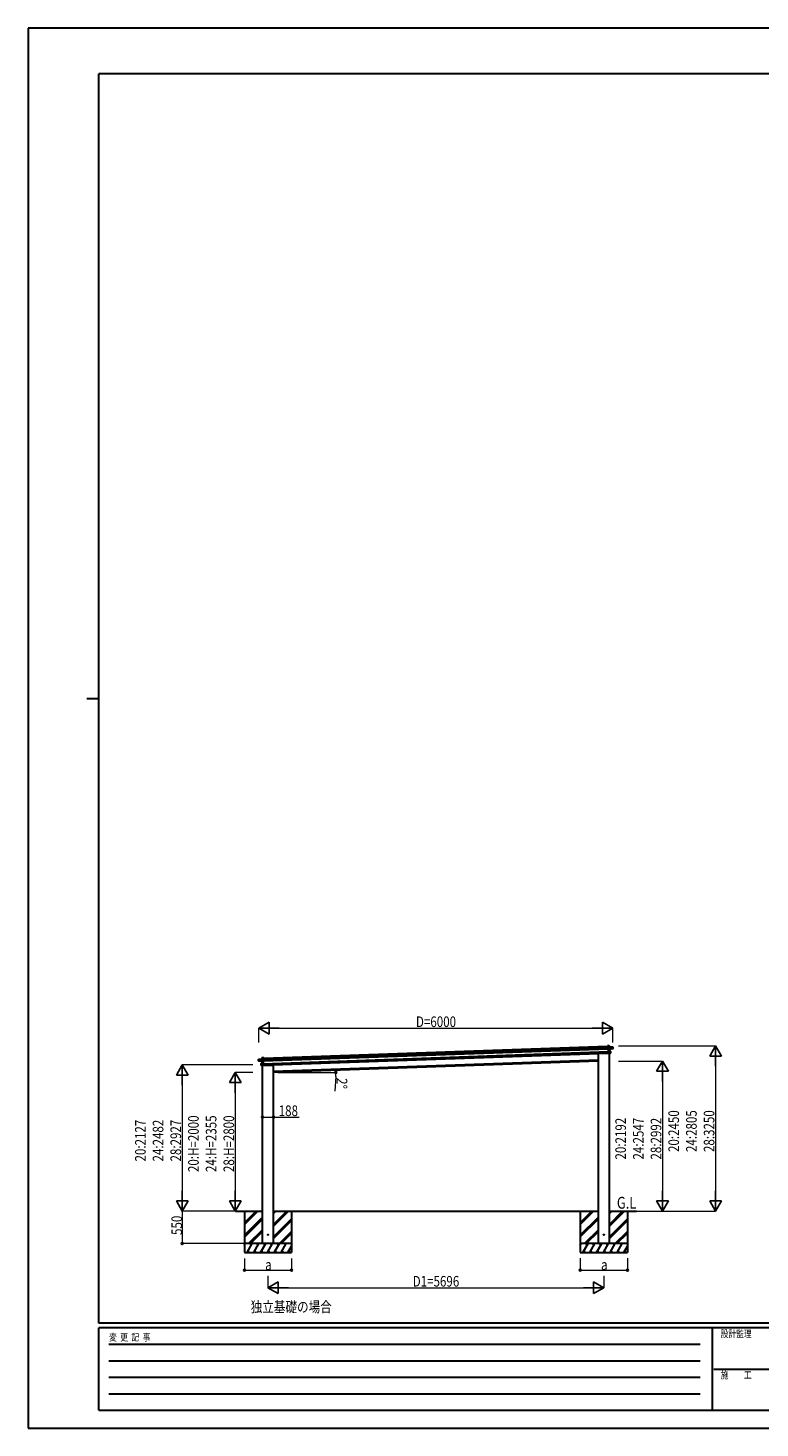
# Model space of a CAD drawing. Units: millimetres. Extents: x 0 to 33640, y 0 to 23760.
# Drawn here: x 0 to 12412, y 0 to 23760 of the extents above; entities that cross this region are included whole.
import ezdxf

# ---------------------------------------------------------------- set-up
doc = ezdxf.new("R2010")
doc.units = ezdxf.units.MM
doc.linetypes.add('YHIDDEN_1', pattern=[4, 3, -1])
for name, color, linetype, lineweight in [('USER1', 3, 'Continuous', 13), ('YKK_13', 4, 'Continuous', 30), ('YKK_A1', 4, 'Continuous', 30), ('YKK_D', 6, 'Continuous', 13), ('YKK_ZWAK', 7, 'Continuous', 30)]:
    doc.layers.add(name, color=color, linetype=linetype, lineweight=lineweight)
doc.styles.add('text-b', font='extslim2.shx', dxfattribs={"width": 0.8, "bigfont": 'extfont2.shx'})

msp = doc.modelspace()

# ---------------------------------------------------------------- linework, layer by layer
at = {"layer": 'YKK_13'}
for p, q in [((9826, 6485), (9827, 6486)), ((9826, 6485), (9827, 6459)), ((9856, 6487), (9827, 6486)), ((9827, 6485), (9856, 6486)), ((9827, 6486), (9827, 6486)), ((9827, 6486), (9827, 6486)), ((9827, 6486), (9827, 6486)), ((9827, 6486), (9827, 6486)), ((9828, 6459), (9827, 6485)), ((9827, 6459), (9828, 6459)), ((9842, 6460), (9828, 6459)), ((9842, 6463), (9842, 6462)), ((9842, 6461), (9843, 6462)), ((9842, 6462), (9842, 6461)), ((9842, 6461), (9843, 6434)), ((9915, 6465), (9843, 6463)), ((9843, 6462), (9915, 6465)), ((9857, 6463), (9843, 6463)), ((9844, 6433), (9843, 6462)), ((9844, 6433), (9843, 6434)), ((9843, 6434), (9843, 6431)), ((9844, 6431), (9843, 6431)), ((9843, 6431), (9844, 6392)), ((9908, 6439), (9844, 6433)), ((9844, 6433), (9844, 6433)), ((9844, 6431), (9844, 6433)), ((9858, 6432), (9844, 6431)), ((9844, 6430), (9858, 6432)), ((9844, 6431), (9844, 6430)), ((9845, 6393), (9844, 6431)), ((9857, 6464), (9856, 6486)), ((9856, 6486), (9857, 6463)), ((9856, 6486), (9856, 6486)), ((9857, 6463), (9857, 6464)), ((9858, 6432), (9860, 6393)), ((9859, 6432), (9916, 6438)), ((9860, 6393), (9859, 6432)), ((9859, 6432), (9859, 6432)), ((9859, 6432), (9859, 6432)), ((9859, 6432), (9859, 6432)), ((9859, 6432), (9859, 6432)), ((9859, 6432), (9859, 6432)), ((9915, 6443), (9908, 6442)), ((9908, 6439), (9908, 6442)), ((9908, 6439), (9916, 6440)), ((9908, 6439), (9908, 6439)), ((9916, 6443), (9915, 6465)), ((9915, 6465), (9915, 6443)), ((9915, 6465), (9915, 6465)), ((9915, 6443), (9916, 6443)), ((9916, 6440), (9916, 6443)), ((9916, 6438), (9916, 6440)), ((9916, 6440), (9916, 6438)), ((3911, 6255), (3983, 6258)), ((3983, 6257), (3911, 6255)), ((3911, 6233), (3911, 6255)), ((3911, 6255), (3912, 6233)), ((3911, 6255), (3911, 6255)), ((3912, 6233), (3911, 6233)), ((3912, 6230), (3911, 6233)), ((3912, 6233), (3919, 6233)), ((3920, 6230), (3912, 6230)), ((3912, 6228), (3912, 6230)), ((3912, 6230), (3912, 6228)), ((3969, 6226), (3912, 6228)), ((3920, 6230), (3919, 6233)), ((3920, 6230), (3984, 6229)), ((3920, 6230), (3920, 6230)), ((3954, 6159), (3953, 6184)), ((3954, 6184), (3953, 6184)), ((3954, 6185), (3986, 6188)), ((3986, 6187), (3954, 6184)), ((3954, 6184), (3955, 6159)), ((3968, 6281), (3997, 6282)), ((3997, 6282), (3968, 6281)), ((3969, 6258), (3968, 6281)), ((3968, 6281), (3969, 6258)), ((3968, 6281), (3968, 6281)), ((3969, 6258), (3983, 6258)), ((3969, 6258), (3969, 6258)), ((3971, 6187), (3969, 6226)), ((3969, 6226), (3969, 6226)), ((3969, 6226), (3969, 6226)), ((3969, 6226), (3969, 6226)), ((3969, 6226), (3969, 6226)), ((3969, 6226), (3969, 6226)), ((3970, 6226), (3984, 6226)), ((3984, 6226), (3970, 6226)), ((3970, 6226), (3971, 6187)), ((3971, 6187), (3986, 6188)), ((3971, 6187), (3971, 6187)), ((3971, 6187), (3971, 6187)), ((3971, 6187), (3971, 6187)), ((3971, 6187), (3971, 6187)), ((3971, 6187), (3971, 6187)), ((3971, 6187), (3971, 6187)), ((3971, 6187), (3971, 6187)), ((3971, 6187), (3971, 6187)), ((3984, 6257), (3983, 6258)), ((3984, 6229), (3983, 6257)), ((3984, 6258), (3984, 6257)), ((3984, 6258), (3984, 6258)), ((3984, 6257), (3985, 6230)), ((3984, 6255), (3998, 6256)), ((3984, 6229), (3985, 6230)), ((3984, 6229), (3984, 6229)), ((3984, 6226), (3984, 6229)), ((3984, 6226), (3985, 6227)), ((3984, 6226), (3984, 6226)), ((3986, 6188), (3984, 6226)), ((3985, 6230), (3985, 6227)), ((3985, 6227), (3987, 6187)), ((3985, 6188), (3986, 6188)), ((3986, 6188), (3987, 6187)), ((3986, 6188), (3986, 6188)), ((3986, 6188), (3986, 6188)), ((3986, 6188), (3986, 6188)), ((3986, 6188), (3986, 6188)), ((3987, 6155), (3986, 6187)), ((3987, 6187), (3988, 6156)), ((3998, 6256), (3997, 6282)), ((3998, 6281), (3997, 6282)), ((3997, 6282), (3997, 6282)), ((3997, 6282), (3997, 6282)), ((3997, 6282), (3997, 6282)), ((3997, 6282), (3997, 6282)), ((3998, 6281), (3999, 6256)), ((3999, 6256), (3998, 6256)), ((9671, 6357), (9671, 6356)), ((9861, 6358), (9676, 6352)), ((9845, 6392), (9844, 6392)), ((9844, 6392), (9845, 6360)), ((9877, 6392), (9845, 6393)), ((9845, 6393), (9845, 6393)), ((9860, 6393), (9845, 6393)), ((9845, 6393), (9845, 6393)), ((9845, 6393), (9845, 6392)), ((9846, 6360), (9845, 6392)), ((9845, 6392), (9877, 6391)), ((9845, 6392), (9845, 6392)), ((9845, 6392), (9845, 6392)), ((9846, 6360), (9845, 6360)), ((9846, 6360), (9878, 6363)), ((9846, 6360), (9871, 6362)), ((9871, 6362), (9846, 6360)), ((9846, 6360), (9846, 6360)), ((9846, 6360), (9846, 6360)), ((9846, 6360), (9846, 6360)), ((9846, 6360), (9846, 6360)), ((9860, 6393), (9860, 6393)), ((9860, 6393), (9860, 6393)), ((9860, 6393), (9860, 6393)), ((9860, 6393), (9860, 6393)), ((9860, 6393), (9860, 6393)), ((9860, 6393), (9860, 6393)), ((9860, 6393), (9860, 6393)), ((9860, 6393), (9860, 6393)), ((9861, 6361), (9861, 6358)), ((9878, 6366), (9871, 6365)), ((9871, 6362), (9871, 6365)), ((9871, 6362), (9871, 6362)), ((9877, 6391), (9878, 6366)), ((9877, 6391), (9878, 6391)), ((9879, 6366), (9878, 6391)), ((9878, 6366), (9879, 6366)), ((9879, 6363), (9879, 6366)), ((3955, 6159), (3954, 6159)), ((3954, 6156), (3954, 6159)), ((3955, 6159), (3962, 6159)), ((3962, 6156), (3955, 6156)), ((3962, 6156), (3962, 6159)), ((3987, 6155), (3962, 6156)), ((3962, 6156), (3962, 6156)), ((3962, 6156), (3987, 6155)), ((3973, 6153), (4158, 6159)), ((3973, 6154), (3973, 6153)), ((3987, 6155), (3988, 6156)), ((3987, 6155), (3987, 6155)), ((3987, 6155), (3987, 6155)), ((3987, 6155), (3987, 6155)), ((3987, 6155), (3987, 6155)), ((4163, 6165), (4162, 6163))]:
    msp.add_line(p, q, dxfattribs=at)
at = {"layer": 'YKK_13', "linetype": 'YHIDDEN_1'}
for p, q in [((9860, 6361), (9860, 6358)), ((3974, 6154), (3974, 6153))]:
    msp.add_line(p, q, dxfattribs=at)
at = {"layer": 'YKK_13', "ltscale": 20}
for centre in [(4069, 3280), (9764, 3280)]:
    msp.add_circle(centre, 5, dxfattribs=at)
at = {"layer": 'YKK_13'}
for centre, radius, start, end in [((9843, 6462), 1, 92, 137), ((9844, 6465), 3.08, 224.5075, 234.2265), ((9843, 6462), 0.5, 92, 137), ((9845, 6463), 2.07, 178.5593, 192.4262), ((9849, 6456), 8.88, 136.9448, 137.185), ((9856, 6486), 0.5, 2, 92), ((9854, 6487), 2.07, 358.5505, 12.4487), ((9858, 6464), 0.5, 182, 272), ((9859, 6463), 2.07, 178.5593, 192.4262), ((9861, 6432), 2.28, 175.7219, 188.2644), ((9859, 6432), 0.483, 101.4924, 184.5991), ((9859, 6432), 0.5, 95.5, 182), ((9915, 6465), 0.5, 2, 92), ((9913, 6465), 2.07, 358.5593, 12.4262), ((9916, 6438), 0.5, 275.5, 2), ((3911, 6255), 0.5, 92, 182), ((3913, 6255), 2.07, 171.5737, 185.4407), ((3912, 6228), 0.5, 182, 268.5), ((3954, 6184), 0.5, 95.5, 182), ((3956, 6185), 2.07, 175.066, 188.934), ((3968, 6281), 0.5, 92, 182), ((3970, 6281), 2.07, 171.5513, 185.4495), ((3968, 6258), 0.5, 272, 2), ((3967, 6258), 2.07, 351.5737, 5.4407), ((3969, 6226), 0.483, 359.4009, 82.5076), ((3969, 6226), 0.5, 2, 88.5), ((3967, 6226), 2.28, 355.7356, 8.2781), ((3970, 6187), 0.5, 275.5, 2), ((3969, 6187), 2.07, 355.0668, 8.9332), ((3977, 6251), 8.88, 46.815, 47.0552), ((3983, 6257), 0.5, 47, 92), ((3983, 6257), 1, 47, 92), ((3981, 6260), 3.08, 309.7735, 319.4925), ((3981, 6258), 2.07, 351.5737, 5.4407), ((9676, 6357), 5, 195.5, 272), ((9861, 6393), 0.5, 182, 268.5), ((9862, 6392), 2.07, 175.0668, 188.9332), ((9877, 6391), 0.5, 2, 88.5), ((9875, 6391), 2.07, 355.066, 8.934), ((9878, 6363), 0.5, 275.5, 2), ((3955, 6156), 0.5, 182, 268.5), ((4157, 6164), 5, 272, 348.5)]:
    msp.add_arc(centre, radius, start, end, dxfattribs=at)
for centre, major_axis, ratio, start_param, end_param in [((9827, 6485), (-0.017, 0.5), 0.944124, 4.712389, 5.42585), ((9842, 6462), (-0.017, 0.5), 0.944124, 4.712389, 5.42585), ((9844, 6430), (0.488, -0.456), 0.023136, 3.164783, 4.6883), ((9858, 6432), (0.997, 0.096), 0.043579, 0.511902, 1.507039), ((9858, 6431), (0.498, 0.079), 0.086186, 0.491473, 1.499087), ((9858, 6432), (0.997, 0.096), 0.043579, 0.509008, 0.511902), ((9915, 6440), (0.017, -0.5), 0.999045, 0.061028, 1.570796), ((9846, 6393), (-0.196, 0.467), 0.921944, 1.180892, 1.964427), ((9845, 6392), (-0.196, 0.467), 0.921944, 4.322485, 5.10602), ((9846, 6360), (0.163, 0.48), 0.921944, 4.318758, 5.102293)]:
    msp.add_ellipse(centre, major_axis=major_axis, ratio=ratio, start_param=start_param, end_param=end_param, dxfattribs=at)
at = {"layer": 'YKK_13', "extrusion": (0, 0, -1)}
for centre, major_axis, ratio, start_param, end_param in [((3912, 6230), (0.017, -0.5), 0.999045, 0.061028, 1.570796), ((3970, 6226), (-1, 0.03), 0.043579, 0.509008, 0.511902), ((3970, 6226), (-1, 0.03), 0.043579, 0.511902, 1.507039), ((3970, 6226), (-0.502, 0.044), 0.086186, 0.491473, 1.499087), ((3984, 6257), (-0.017, 0.5), 0.944124, 4.712389, 5.42585), ((3984, 6226), (-0.455, -0.489), 0.023136, 3.164783, 4.6883), ((3985, 6188), (0.163, 0.48), 0.921944, 1.180892, 1.964427), ((3986, 6187), (0.163, 0.48), 0.921944, 4.322485, 5.10602), ((3997, 6282), (-0.017, 0.5), 0.944124, 4.712389, 5.42585), ((3987, 6155), (-0.196, 0.467), 0.921944, 4.318758, 5.102293)]:
    msp.add_ellipse(centre, major_axis=major_axis, ratio=ratio, start_param=start_param, end_param=end_param, dxfattribs=at)
at = {"layer": 'YKK_A1'}
for p, q in [((3984, 6253), (9842, 6457)), ((3985, 6233), (9843, 6437)), ((3998, 6278), (9826, 6482)), ((3987, 6183), (9844, 6387)), ((3988, 6159), (9845, 6363)), ((4163, 6055), (9671, 6248)), ((3669, 3453), (3895, 3680)), ((3669, 3468), (3881, 3680)), ((3669, 3482), (3867, 3680)), ((3669, 3270), (3975, 3576)), ((4163, 3427), (4416, 3680)), ((4163, 3441), (4402, 3680)), ((4163, 3455), (4387, 3680)), ((4163, 3639), (4204, 3680)), ((4163, 3653), (4190, 3680)), ((4163, 3667), (4175, 3680)), ((9365, 3454), (9591, 3680)), ((9365, 3468), (9577, 3680)), ((9365, 3482), (9563, 3680)), ((9365, 3270), (9671, 3576)), ((9859, 3427), (10112, 3680)), ((9859, 3441), (10098, 3680)), ((9859, 3456), (10083, 3680)), ((9859, 3639), (9900, 3680)), ((9859, 3654), (9885, 3680)), ((9859, 3668), (9871, 3680)), ((3669, 3255), (3975, 3561)), ((3669, 3241), (3975, 3547)), ((3741, 3130), (3975, 3363)), ((3755, 3130), (3975, 3349)), ((3770, 3130), (3975, 3335)), ((4163, 3243), (4469, 3549)), ((4163, 3229), (4469, 3535)), ((4163, 3215), (4469, 3521)), ((4262, 3130), (4469, 3337)), ((9365, 3256), (9671, 3562)), ((9365, 3242), (9671, 3548)), ((9437, 3130), (9671, 3364)), ((9451, 3130), (9671, 3350)), ((9465, 3130), (9671, 3335)), ((9859, 3243), (10165, 3549)), ((9859, 3229), (10165, 3535)), ((9859, 3215), (10165, 3521)), ((9958, 3130), (10165, 3337)), ((4469, 3130), (3669, 3130)), ((3669, 3101), (3685, 3130)), ((3670, 3104), (3669, 3107)), ((3714, 2980), (3801, 3130)), ((3786, 3104), (3771, 3130)), ((3830, 2980), (3916, 3130)), ((3901, 3104), (3886, 3130)), ((3945, 2980), (4032, 3130)), ((3953, 3130), (3975, 3151)), ((4017, 3104), (4002, 3130)), ((4061, 2980), (4147, 3130)), ((4132, 3104), (4117, 3130)), ((4176, 2980), (4263, 3130)), ((4248, 3104), (4233, 3130)), ((4276, 3130), (4469, 3323)), ((4290, 3130), (4469, 3309)), ((4292, 2980), (4378, 3130)), ((4469, 3121), (4464, 3130)), ((10165, 3130), (9365, 3130)), ((9365, 3101), (9381, 3130)), ((9366, 3104), (9365, 3107)), ((9410, 2980), (9497, 3130)), ((9482, 3104), (9467, 3130)), ((9526, 2980), (9612, 3130)), ((9597, 3104), (9582, 3130)), ((9641, 2980), (9728, 3130)), ((9649, 3130), (9671, 3152)), ((9713, 3104), (9698, 3130)), ((9757, 2980), (9843, 3130)), ((9828, 3104), (9813, 3130)), ((9872, 2980), (9959, 3130)), ((9944, 3104), (9929, 3130)), ((9972, 3130), (10165, 3323)), ((9986, 3130), (10165, 3309)), ((9988, 2980), (10074, 3130)), ((10165, 3122), (10160, 3130)), ((3669, 2980), (4469, 2980)), ((3729, 3006), (3744, 2980)), ((3845, 3006), (3860, 2980)), ((3960, 3006), (3975, 2980)), ((4076, 3006), (4091, 2980)), ((4191, 3006), (4206, 2980)), ((4307, 3006), (4322, 2980)), ((4407, 2980), (4469, 3087)), ((4422, 3006), (4437, 2980)), ((9365, 2980), (10165, 2980)), ((9425, 3006), (9440, 2980)), ((9541, 3006), (9556, 2980)), ((9656, 3006), (9671, 2980)), ((9772, 3006), (9787, 2980)), ((9887, 3006), (9902, 2980)), ((10003, 3006), (10018, 2980)), ((10103, 2980), (10165, 3087)), ((10118, 3006), (10133, 2980))]:
    msp.add_line(p, q, dxfattribs=at)
at = {"layer": 'YKK_A1', "ltscale": 20}
for p, q in [((9671, 6228), (4163, 6035)), ((9671, 3130), (9671, 6357)), ((9859, 3130), (9859, 6361)), ((3975, 3130), (3975, 6154)), ((4163, 3130), (4163, 6165)), ((3517, 3680), (3975, 3680)), ((3669, 3680), (3669, 2980)), ((4163, 3680), (9671, 3680)), ((4469, 3680), (4469, 2980)), ((9365, 3680), (9365, 2980)), ((9859, 3680), (10317, 3680)), ((10165, 3680), (10165, 2980))]:
    msp.add_line(p, q, dxfattribs=at)
at = {"layer": 'YKK_D', "lineweight": -2}
for p, q in [((3914, 6785), (4087, 6885)), ((3914, 6785), (4087, 6685)), ((3914, 6785), (4260, 6785)), ((4087, 6685), (4087, 6885)), ((9914, 6785), (9567, 6785)), ((9914, 6785), (9741, 6885)), ((9741, 6885), (9741, 6685)), ((9914, 6785), (9741, 6685)), ((11659, 6485), (11559, 6312)), ((11659, 6485), (11759, 6312)), ((11659, 6485), (11659, 6139)), ((10759, 6228), (10659, 6054)), ((10759, 6228), (10859, 6054)), ((10759, 6228), (10759, 5881)), ((11559, 6312), (11759, 6312)), ((2615, 6162), (2515, 5989)), ((2515, 5989), (2715, 5989)), ((2615, 6162), (2715, 5989)), ((2615, 6162), (2615, 5816)), ((3515, 6035), (3415, 5862)), ((3515, 6035), (3615, 5862)), ((3515, 6035), (3515, 5689)), ((10659, 6054), (10859, 6054)), ((3415, 5862), (3615, 5862)), ((2615, 3680), (2515, 3854)), ((2715, 3854), (2515, 3854)), ((2615, 3680), (2615, 4027)), ((2615, 3680), (2715, 3854)), ((3515, 3680), (3415, 3854)), ((3615, 3854), (3415, 3854)), ((3515, 3680), (3515, 4027)), ((3515, 3680), (3615, 3854)), ((10759, 3680), (10659, 3854)), ((10859, 3854), (10659, 3854)), ((10759, 3680), (10759, 4027)), ((10759, 3680), (10859, 3854)), ((11659, 3680), (11559, 3854)), ((11759, 3854), (11559, 3854)), ((11659, 3680), (11659, 4027)), ((11659, 3680), (11759, 3854)), ((4069, 2380), (4242, 2480)), ((4069, 2380), (4242, 2280)), ((4069, 2380), (4415, 2380)), ((4242, 2280), (4242, 2480)), ((9764, 2380), (9418, 2380)), ((9764, 2380), (9591, 2480)), ((9591, 2480), (9591, 2280)), ((9764, 2380), (9591, 2280))]:
    msp.add_line(p, q, dxfattribs=at)
at = {"layer": 'YKK_D'}
for p, q in [((3914, 6541), (3914, 6786)), ((4114, 6785), (9714, 6785)), ((9914, 6541), (9914, 6786)), ((10014, 6485), (11660, 6485)), ((10014, 6228), (10760, 6228)), ((11659, 6285), (11659, 3880)), ((3814, 6162), (2614, 6162)), ((2615, 5962), (2615, 3880)), ((3814, 6035), (3514, 6035)), ((4237, 6035), (5221, 6035)), ((5218, 5967), (5202, 5717)), ((10759, 6028), (10759, 3880)), ((3515, 5835), (3515, 3880)), ((3975, 5274), (4163, 5274)), ((4163, 5274), (4597, 5274)), ((3814, 3680), (2614, 3680)), ((3668, 3680), (2614, 3680)), ((2615, 3680), (2615, 3130)), ((3814, 3680), (3514, 3680)), ((10014, 3680), (10760, 3680)), ((10014, 3680), (11660, 3680)), ((3668, 3130), (2614, 3130)), ((3669, 2879), (3669, 2679)), ((4469, 2879), (4469, 2679)), ((9365, 2880), (9365, 2679)), ((10165, 2880), (10165, 2679)), ((3669, 2680), (4469, 2680)), ((9365, 2680), (10165, 2680)), ((4069, 2580), (4069, 2379)), ((4269, 2380), (9564, 2380)), ((9764, 2580), (9764, 2379))]:
    msp.add_line(p, q, dxfattribs=at)
at = {"layer": 'YKK_D', "linetype": 'ByBlock', "lineweight": -2}
for centre in [(5219, 6072), (5220, 6035), (3975, 5274), (4163, 5274), (2615, 3130), (3669, 2680), (4469, 2680), (9365, 2680), (10165, 2680)]:
    msp.add_circle(centre, 17, dxfattribs=at)
at = {"layer": 'YKK_D'}
for start, end in [(356.3146, 360), (360, 2)]:
    msp.add_arc((4163, 6035), 1057, start, end, dxfattribs=at)
at = {"layer": 'YKK_ZWAK'}
for p, q in [((33640, 23760), (0, 23760)), ((0, 23760), (0, 0)), ((32400, 22980), (1200, 22980)), ((1200, 1780), (1200, 22980)), ((1000, 12380), (1200, 12380)), ((32400, 1780), (1200, 1780)), ((11600, 1700), (1200, 1700)), ((1200, 300), (1200, 1700)), ((11600, 1700), (11600, 300)), ((16800, 1700), (11600, 1700)), ((1370, 1420), (11400, 1420)), ((1370, 1140), (11400, 1140)), ((11630, 1000), (16800, 1000)), ((1370, 860), (11400, 860)), ((1370, 580), (11400, 580)), ((1200, 300), (11600, 300)), ((11600, 300), (16800, 300)), ((0, 0), (33640, 0))]:
    msp.add_line(p, q, dxfattribs=at)

# ---------------------------------------------------------------- texts
at = {"layer": 'USER1', "style": 'text-b', "width": 0.8}
msp.add_text('独立基礎の場合', height=180, dxfattribs=at).set_placement((3776, 1965))
at = {"layer": 'YKK_A1', "style": 'text-b', "width": 0.8}
msp.add_text('G.L', height=200, dxfattribs=at).set_placement((9985, 3722))
at = {"layer": 'YKK_D', "style": 'text-b', "width": 0.8}
for s, p in [('D=6000', (6578, 6805)), ('188', (4251, 5294)), ('a', (4021, 2681)), ('a', (9717, 2681)), ('D1=5696', (6523, 2400))]:
    msp.add_text(s, height=180, dxfattribs=at).set_placement(p)
for s, rotation, p in [('2°', 266.3146, (5237, 5946)), ('20:H=2000', 90, (2895, 4344)), ('24:H=2355', 90, (3195, 4344)), ('28:H=2800', 90, (3495, 4344)), ('20:2192', 90, (10139, 4556)), ('24:2547', 90, (10439, 4556)), ('28:2992', 90, (10739, 4556)), ('20:2450', 90, (11039, 4684)), ('24:2805', 90, (11339, 4684)), ('28:3250', 90, (11639, 4684)), ('20:2127', 90, (1995, 4523)), ('24:2482', 90, (2295, 4523)), ('28:2927', 90, (2595, 4523)), ('550', 90, (2612, 3276))]:
    msp.add_text(s, height=180, rotation=rotation, dxfattribs=at).set_placement(p)
at = {"layer": 'YKK_ZWAK', "style": 'text-b', "width": 0.8}
for s, p in [('設計監理', (11747, 1540)), ('変  更  記  事', (1375, 1480)), ('施\u3000\u3000工', (11747, 840))]:
    msp.add_text(s, height=120, dxfattribs=at).set_placement(p)

doc.saveas('drawing.dxf')
